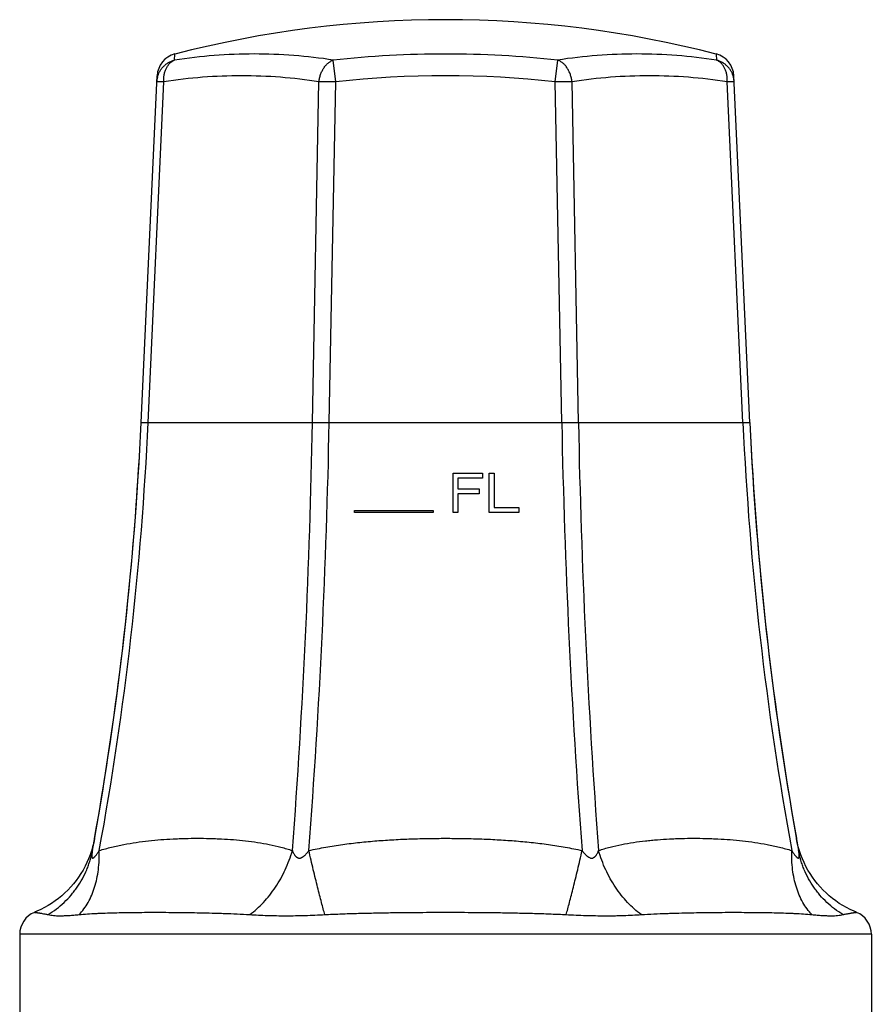
# Model space of a CAD drawing. Units: inches. Extents: x 0 to 11, y 0 to 8.5.
# Drawn here: x 4.3 to 5.4, y 5.6 to 6.9 of the extents above; entities that cross this region are included whole.
import ezdxf

# ---------------------------------------------------------------- set-up
doc = ezdxf.new("R2010")
doc.units = ezdxf.units.IN
doc.header["$LTSCALE"] = 0.605
doc.header["$MEASUREMENT"] = 0
doc.layers.get('0').update_dxf_attribs({"linetype": 'CONTINUOUS'})

msp = doc.modelspace()

# ---------------------------------------------------------------- linework, layer by layer
at = {"color": 7, "linetype": 'Continuous'}
for p, q in [((4.4761, 6.8106), (4.4765, 6.8183)), ((4.6805, 6.7831), (4.6774, 6.8106)), ((4.959, 6.7831), (4.9621, 6.8106)), ((5.163, 6.8183), (5.1634, 6.8106)), ((4.4338, 6.3508), (4.454, 6.7906)), ((4.4426, 6.3508), (4.4624, 6.7831)), ((4.6511, 6.3508), (4.6593, 6.7831)), ((4.6723, 6.3508), (4.6805, 6.7831)), ((4.9672, 6.3508), (4.959, 6.7831)), ((4.9884, 6.3508), (4.9802, 6.7831)), ((5.197, 6.3508), (5.1771, 6.7831)), ((5.2057, 6.3508), (5.1855, 6.7906)), ((4.4426, 6.3508), (4.6511, 6.3508)), ((4.6723, 6.3508), (4.9672, 6.3508)), ((4.9884, 6.3508), (5.197, 6.3508)), ((4.8293, 6.2368), (4.8293, 6.2868)), ((4.8293, 6.2868), (4.8668, 6.2868)), ((4.8668, 6.2868), (4.8668, 6.2805)), ((4.8751, 6.2368), (4.8751, 6.2868)), ((4.8751, 6.2868), (4.8813, 6.2868)), ((4.8813, 6.2868), (4.8813, 6.2432)), ((4.8355, 6.2805), (4.8355, 6.2666)), ((4.8668, 6.2805), (4.8355, 6.2805)), ((4.8355, 6.2666), (4.8626, 6.2666)), ((4.8355, 6.2603), (4.8355, 6.2368)), ((4.8626, 6.2603), (4.8355, 6.2603)), ((4.8626, 6.2666), (4.8626, 6.2603)), ((4.7043, 6.2368), (4.7043, 6.2393)), ((4.7043, 6.2393), (4.8043, 6.2393)), ((4.8043, 6.2368), (4.7043, 6.2368)), ((4.8043, 6.2393), (4.8043, 6.2368)), ((4.8355, 6.2368), (4.8293, 6.2368)), ((4.9126, 6.2368), (4.8751, 6.2368)), ((4.8813, 6.2432), (4.9126, 6.2432)), ((4.9126, 6.2432), (4.9126, 6.2368)), ((4.3747, 5.8232), (4.3747, 5.8232)), ((4.3747, 5.8231), (4.3747, 5.8232)), ((5.2648, 5.8231), (5.2648, 5.8232)), ((5.2659, 5.8178), (5.2648, 5.8231)), ((4.3723, 5.8127), (4.3708, 5.8076)), ((4.2798, 5.7018), (4.2798, 5.5868)), ((5.3598, 5.7018), (4.2798, 5.7018)), ((5.3598, 5.7018), (5.3598, 5.5868))]:
    msp.add_line(p, q, dxfattribs=at)
for points in [[(4.3747, 5.8231), (4.3736, 5.8179), (4.3723, 5.8127)], [(4.3708, 5.8076), (4.3691, 5.8026), (4.3672, 5.7976), (4.365, 5.7927), (4.3627, 5.788), (4.3601, 5.7833), (4.3574, 5.7787), (4.3544, 5.7743), (4.3513, 5.77), (4.348, 5.7658), (4.3445, 5.7618), (4.3408, 5.7579), (4.337, 5.7542), (4.333, 5.7506), (4.3289, 5.7473), (4.3247, 5.7441), (4.3203, 5.741), (4.3158, 5.7382), (4.3111, 5.7356), (4.3064, 5.7332), (4.3016, 5.7309), (4.2985, 5.7297)], [(5.2687, 5.8076), (5.2672, 5.8127), (5.2659, 5.8178)], [(5.341, 5.7297), (5.338, 5.7309), (5.3331, 5.7332), (5.3284, 5.7356), (5.3238, 5.7382), (5.3192, 5.741), (5.3149, 5.7441), (5.3106, 5.7473), (5.3065, 5.7506), (5.3025, 5.7542), (5.2987, 5.7579), (5.295, 5.7618), (5.2916, 5.7658), (5.2882, 5.77), (5.2851, 5.7743), (5.2822, 5.7787), (5.2794, 5.7833), (5.2769, 5.7879), (5.2745, 5.7927), (5.2724, 5.7976), (5.2704, 5.8025), (5.2687, 5.8076)]]:
    msp.add_lwpolyline(points, dxfattribs=at)
for centre, radius, start, end in [((4.8198, 5.4868), 1.375, 75.5429, 104.4571), ((4.484, 6.7893), 0.03, 104.4571, 177.3688), ((4.8198, 5.5026), 1.3157, 83.7893, 96.2107), ((5.1555, 6.7893), 0.03, 2.6312, 75.5429), ((4.4833, 6.7817), 0.0297, 166.9145, 177.363), ((4.8198, 5.5037), 1.287, 83.7892, 96.2108), ((5.1562, 6.7817), 0.0297, 2.637, 13.0855), ((0.3932, 6.5361), 4.0448, 349.6288, 357.3732), ((0.4079, 6.5364), 4.039, 349.6093, 357.3651), ((-4.9978, 6.5315), 9.6506, 355.70021, 358.92673), ((-4.8568, 6.5316), 9.5308, 355.6458, 358.91297), ((14.4956, 6.5315), 9.5301, 181.08695, 184.35437), ((14.6377, 6.5315), 9.651, 181.07331, 184.2997), ((9.2292, 6.5362), 4.0365, 182.6327, 190.3932), ((9.2468, 6.5362), 4.0453, 182.6271, 190.1464), ((9.2463, 6.5361), 4.0448, 182.6268, 190.3712), ((0.3939, 6.536), 4.0441, 349.8488, 356.7555), ((4.3098, 5.7018), 0.03, 111.9839, 180), ((5.3298, 5.7018), 0.03, 0, 68.0161)]:
    msp.add_arc(centre, radius, start, end, dxfattribs=at)
for points, knots in [([(4.4544, 6.7884), (4.4547, 6.7898), (4.4555, 6.7924), (4.4572, 6.7961), (4.4594, 6.7995), (4.4621, 6.8026), (4.4651, 6.8053), (4.4685, 6.8076), (4.4722, 6.8094), (4.4748, 6.8102), (4.4761, 6.8106)], [0, 0, 0, 0, 0.124716, 0.249479, 0.374331, 0.499274, 0.624319, 0.749449, 0.87471, 1, 1, 1, 1]), ([(4.4624, 6.7831), (4.4624, 6.7846), (4.4624, 6.7878), (4.463, 6.7923), (4.4641, 6.7966), (4.4657, 6.8005), (4.4677, 6.8039), (4.4702, 6.8068), (4.473, 6.8091), (4.4751, 6.8102), (4.4761, 6.8106)], [0, 0, 0, 0, 0.143856, 0.284196, 0.419465, 0.548544, 0.670772, 0.786131, 0.895375, 1, 1, 1, 1]), ([(4.6774, 6.8106), (4.6608, 6.8132), (4.6274, 6.817), (4.577, 6.819), (4.5264, 6.817), (4.4929, 6.8131), (4.4761, 6.8106)], [0, 0, 0, 0, 0.249439, 0.498764, 0.748711, 1, 1, 1, 1]), ([(4.6593, 6.7831), (4.6595, 6.7847), (4.66, 6.7878), (4.6613, 6.7923), (4.6631, 6.7966), (4.6653, 6.8005), (4.6679, 6.804), (4.6708, 6.8068), (4.674, 6.8091), (4.6763, 6.8102), (4.6774, 6.8106)], [0, 0, 0, 0, 0.137965, 0.274899, 0.409088, 0.539069, 0.663639, 0.782021, 0.894007, 1, 1, 1, 1]), ([(5.1634, 6.8106), (5.1467, 6.8131), (5.1131, 6.817), (5.0625, 6.819), (5.0121, 6.817), (4.9787, 6.8132), (4.9621, 6.8106)], [0, 0, 0, 0, 0.251289, 0.501236, 0.750561, 1, 1, 1, 1]), ([(4.9802, 6.7831), (4.98, 6.7847), (4.9795, 6.7878), (4.9782, 6.7923), (4.9764, 6.7966), (4.9742, 6.8005), (4.9716, 6.804), (4.9687, 6.8068), (4.9655, 6.8091), (4.9632, 6.8102), (4.9621, 6.8106)], [0, 0, 0, 0, 0.137965, 0.274899, 0.409088, 0.539069, 0.663639, 0.782021, 0.894007, 1, 1, 1, 1]), ([(5.1771, 6.7831), (5.1772, 6.7846), (5.1771, 6.7878), (5.1765, 6.7923), (5.1754, 6.7966), (5.1739, 6.8005), (5.1718, 6.8039), (5.1694, 6.8068), (5.1666, 6.8091), (5.1645, 6.8102), (5.1634, 6.8106)], [0, 0, 0, 0, 0.143856, 0.284196, 0.419465, 0.548544, 0.670772, 0.786131, 0.895375, 1, 1, 1, 1]), ([(5.1851, 6.7884), (5.1848, 6.7898), (5.184, 6.7924), (5.1823, 6.7961), (5.1801, 6.7995), (5.1774, 6.8026), (5.1744, 6.8053), (5.171, 6.8076), (5.1673, 6.8094), (5.1647, 6.8102), (5.1634, 6.8106)], [0, 0, 0, 0, 0.124716, 0.249479, 0.374331, 0.499274, 0.624319, 0.749449, 0.87471, 1, 1, 1, 1]), ([(4.4624, 6.7831), (4.4618, 6.7831), (4.4605, 6.7831), (4.4588, 6.7832), (4.4575, 6.7832), (4.4566, 6.7832), (4.456, 6.7832), (4.4554, 6.7832), (4.455, 6.7832), (4.4546, 6.7832), (4.4543, 6.7832), (4.454, 6.7832), (4.4538, 6.7831), (4.4537, 6.7831), (4.4537, 6.7831), (4.4537, 6.7831), (4.4537, 6.7831), (4.4537, 6.7831), (4.4537, 6.7831)], [0, 0, 0, 0, 0.224397, 0.42357, 0.595416, 0.670592, 0.738367, 0.798584, 0.851089, 0.895756, 0.932499, 0.961239, 0.98193, 0.989271, 0.994636, 0.996599, 0.998108, 1, 1, 1, 1]), ([(4.6593, 6.7831), (4.6431, 6.7856), (4.6104, 6.7894), (4.5611, 6.7913), (4.5116, 6.7894), (4.4788, 6.7856), (4.4624, 6.7831)], [0, 0, 0, 0, 0.249434, 0.498764, 0.748716, 1, 1, 1, 1]), ([(4.6805, 6.7831), (4.6786, 6.7831), (4.6748, 6.7832), (4.6692, 6.7832), (4.6641, 6.7832), (4.6609, 6.7831), (4.6593, 6.7831)], [0, 0, 0, 0, 0.275855, 0.541089, 0.785583, 1, 1, 1, 1]), ([(4.9802, 6.7831), (4.9787, 6.7831), (4.9754, 6.7832), (4.9703, 6.7832), (4.9648, 6.7832), (4.9609, 6.7831), (4.959, 6.7831)], [0, 0, 0, 0, 0.214417, 0.458911, 0.724145, 1, 1, 1, 1]), ([(5.1771, 6.7831), (5.1607, 6.7856), (5.1279, 6.7894), (5.0784, 6.7913), (5.0291, 6.7894), (4.9964, 6.7856), (4.9802, 6.7831)], [0, 0, 0, 0, 0.251284, 0.501236, 0.750566, 1, 1, 1, 1]), ([(5.1859, 6.7831), (5.1859, 6.7831), (5.1859, 6.7831), (5.1858, 6.7831), (5.1858, 6.7831), (5.1858, 6.7831), (5.1857, 6.7831), (5.1855, 6.7832), (5.1853, 6.7832), (5.1849, 6.7832), (5.1845, 6.7832), (5.1841, 6.7832), (5.1836, 6.7832), (5.183, 6.7832), (5.182, 6.7832), (5.1807, 6.7832), (5.179, 6.7831), (5.1777, 6.7831), (5.1771, 6.7831)], [0, 0, 0, 0, 0.001892, 0.003401, 0.005364, 0.010729, 0.01807, 0.038761, 0.067501, 0.104244, 0.148911, 0.201416, 0.261633, 0.329408, 0.404584, 0.57643, 0.775603, 1, 1, 1, 1]), ([(4.4338, 6.3508), (4.4338, 6.3508), (4.4338, 6.3508), (4.4338, 6.3508), (4.4338, 6.3508), (4.4339, 6.3508), (4.434, 6.3508), (4.4341, 6.3508), (4.4344, 6.3508), (4.4347, 6.3509), (4.4351, 6.3509), (4.4356, 6.3509), (4.4361, 6.3509), (4.4367, 6.3509), (4.4376, 6.3509), (4.4389, 6.3508), (4.4407, 6.3508), (4.4419, 6.3508), (4.4426, 6.3508)], [0, 0, 0, 0, 0.001892, 0.003401, 0.005364, 0.010729, 0.01807, 0.038761, 0.067501, 0.104244, 0.148911, 0.201416, 0.261633, 0.329408, 0.404584, 0.57643, 0.775603, 1, 1, 1, 1]), ([(4.6511, 6.3508), (4.6526, 6.3508), (4.6559, 6.3509), (4.661, 6.3509), (4.6665, 6.3508), (4.6704, 6.3508), (4.6723, 6.3508)], [0, 0, 0, 0, 0.214417, 0.458911, 0.724145, 1, 1, 1, 1]), ([(4.9672, 6.3508), (4.9692, 6.3508), (4.973, 6.3508), (4.9785, 6.3509), (4.9837, 6.3509), (4.9869, 6.3508), (4.9884, 6.3508)], [0, 0, 0, 0, 0.275855, 0.541089, 0.785583, 1, 1, 1, 1]), ([(5.197, 6.3508), (5.1976, 6.3508), (5.1988, 6.3508), (5.2006, 6.3508), (5.2019, 6.3509), (5.2028, 6.3509), (5.2034, 6.3509), (5.2039, 6.3509), (5.2044, 6.3509), (5.2048, 6.3509), (5.2051, 6.3508), (5.2054, 6.3508), (5.2055, 6.3508), (5.2056, 6.3508), (5.2057, 6.3508), (5.2057, 6.3508), (5.2057, 6.3508), (5.2057, 6.3508), (5.2057, 6.3508)], [0, 0, 0, 0, 0.224397, 0.42357, 0.595416, 0.670592, 0.738367, 0.798584, 0.851089, 0.895756, 0.932499, 0.961239, 0.98193, 0.989271, 0.994636, 0.996599, 0.998108, 1, 1, 1, 1]), ([(4.3806, 5.808), (4.3858, 5.8096), (4.3961, 5.8124), (4.4118, 5.8158), (4.4275, 5.8184), (4.4431, 5.8204), (4.4587, 5.8219), (4.4716, 5.8227), (4.4819, 5.8231), (4.4922, 5.8235), (4.5051, 5.8236), (4.5179, 5.8235), (4.5282, 5.8231), (4.5384, 5.8227), (4.5511, 5.8219), (4.5663, 5.8204), (4.5814, 5.8184), (4.5963, 5.8158), (4.6111, 5.8124), (4.6208, 5.8096), (4.6256, 5.808)], [0, 0, 0, 0, 0.065486, 0.130094, 0.194025, 0.257441, 0.320466, 0.38318, 0.414439, 0.445641, 0.507884, 0.569933, 0.600892, 0.631808, 0.693509, 0.755043, 0.816423, 0.877672, 0.938846, 1, 1, 1, 1]), ([(4.6465, 5.808), (4.6536, 5.8096), (4.6643, 5.8117), (4.6786, 5.8141), (4.6894, 5.8157), (4.7002, 5.8171), (4.711, 5.8184), (4.7218, 5.8194), (4.7327, 5.8204), (4.7435, 5.8211), (4.7544, 5.8218), (4.7653, 5.8224), (4.7798, 5.8229), (4.798, 5.8234), (4.8125, 5.8235), (4.8198, 5.8235)], [0, 0, 0, 0, 0.124936, 0.187435, 0.249935, 0.312432, 0.374931, 0.437433, 0.499936, 0.56244, 0.624947, 0.687457, 0.749968, 0.874986, 1, 1, 1, 1]), ([(4.8198, 5.8235), (4.827, 5.8235), (4.8415, 5.8234), (4.8597, 5.8229), (4.8742, 5.8224), (4.8851, 5.8218), (4.896, 5.8211), (4.9068, 5.8204), (4.9177, 5.8194), (4.9285, 5.8184), (4.9394, 5.8171), (4.9502, 5.8157), (4.9609, 5.8141), (4.9753, 5.8117), (4.9859, 5.8096), (4.993, 5.808)], [0, 0, 0, 0, 0.125014, 0.250032, 0.312543, 0.375053, 0.43756, 0.500064, 0.562567, 0.625069, 0.687569, 0.750066, 0.812565, 0.875064, 1, 1, 1, 1]), ([(5.0139, 5.808), (5.0187, 5.8096), (5.0284, 5.8125), (5.0432, 5.8158), (5.0582, 5.8184), (5.0707, 5.8201), (5.0808, 5.8211), (5.091, 5.822), (5.1012, 5.8227), (5.1114, 5.8231), (5.1216, 5.8235), (5.1344, 5.8236), (5.1473, 5.8235), (5.1576, 5.8231), (5.1679, 5.8227), (5.1809, 5.8219), (5.1964, 5.8204), (5.212, 5.8184), (5.2277, 5.8158), (5.2434, 5.8124), (5.2537, 5.8096), (5.2589, 5.808)], [0, 0, 0, 0, 0.061153, 0.122328, 0.183577, 0.244957, 0.275705, 0.306493, 0.368194, 0.39911, 0.430069, 0.492117, 0.55436, 0.585562, 0.616822, 0.679535, 0.74256, 0.805976, 0.869906, 0.934514, 1, 1, 1, 1]), ([(4.3157, 5.7267), (4.3194, 5.729), (4.3264, 5.7338), (4.3362, 5.7421), (4.3436, 5.7497), (4.3489, 5.7563), (4.3539, 5.7632), (4.3595, 5.7722), (4.3641, 5.7817), (4.3671, 5.7896), (4.3697, 5.7976), (4.3712, 5.8038), (4.372, 5.808)], [0, 0, 0, 0, 0.125903, 0.251494, 0.37677, 0.439325, 0.501814, 0.626575, 0.751143, 0.813395, 0.875631, 1, 1, 1, 1]), ([(4.3552, 5.7267), (4.3573, 5.729), (4.3615, 5.734), (4.3668, 5.7423), (4.3713, 5.7515), (4.375, 5.7616), (4.3778, 5.7724), (4.3797, 5.7838), (4.3807, 5.7958), (4.3807, 5.8039), (4.3806, 5.808)], [0, 0, 0, 0, 0.107925, 0.22051, 0.338144, 0.460984, 0.588949, 0.721758, 0.858975, 1, 1, 1, 1]), ([(4.372, 5.808), (4.3719, 5.8074), (4.3717, 5.8064), (4.3715, 5.8048), (4.3713, 5.8033), (4.3712, 5.8021), (4.3712, 5.8012), (4.3712, 5.8006), (4.3713, 5.8), (4.3714, 5.7995), (4.3715, 5.7991), (4.3717, 5.7988), (4.3718, 5.7986), (4.3719, 5.7985), (4.3721, 5.7984), (4.3722, 5.7983), (4.3724, 5.7983), (4.3726, 5.7983), (4.3729, 5.7984), (4.3733, 5.7986), (4.3738, 5.799), (4.3742, 5.7994), (4.3746, 5.7997), (4.3749, 5.8001), (4.3754, 5.8006), (4.3759, 5.8012), (4.3766, 5.8021), (4.3775, 5.8033), (4.3789, 5.8054), (4.3799, 5.8069), (4.3806, 5.808)], [0, 0, 0, 0, 0.069757, 0.137731, 0.203302, 0.265454, 0.294745, 0.322517, 0.348517, 0.372299, 0.393311, 0.402718, 0.411426, 0.419559, 0.427343, 0.435082, 0.443129, 0.451843, 0.461467, 0.483798, 0.510243, 0.540056, 0.555962, 0.572447, 0.606892, 0.642936, 0.680195, 0.757215, 0.836648, 1, 1, 1, 1]), ([(4.5716, 5.7267), (4.5778, 5.7313), (4.5866, 5.7393), (4.597, 5.7514), (4.6043, 5.7615), (4.6109, 5.7723), (4.6187, 5.7875), (4.6232, 5.7997), (4.6256, 5.808)], [0, 0, 0, 0, 0.23459, 0.357045, 0.482318, 0.609883, 0.739145, 1, 1, 1, 1]), ([(4.6256, 5.808), (4.6258, 5.8074), (4.6263, 5.8064), (4.627, 5.8048), (4.6278, 5.8033), (4.6286, 5.8021), (4.6293, 5.8012), (4.6299, 5.8006), (4.6305, 5.8), (4.6311, 5.7994), (4.6319, 5.799), (4.6327, 5.7986), (4.6336, 5.7984), (4.6345, 5.7983), (4.6354, 5.7984), (4.6364, 5.7986), (4.6373, 5.799), (4.6381, 5.7994), (4.639, 5.8), (4.6398, 5.8006), (4.6406, 5.8012), (4.6416, 5.8021), (4.6427, 5.8033), (4.644, 5.8048), (4.6453, 5.8064), (4.6461, 5.8074), (4.6465, 5.808)], [0, 0, 0, 0, 0.057782, 0.115509, 0.173149, 0.230677, 0.259413, 0.288154, 0.316958, 0.345867, 0.374982, 0.40448, 0.434567, 0.465415, 0.49711, 0.529578, 0.562611, 0.596042, 0.629669, 0.663411, 0.697201, 0.731011, 0.798528, 0.865883, 0.933048, 1, 1, 1, 1]), ([(4.6668, 5.7267), (4.6661, 5.7291), (4.6646, 5.7343), (4.6624, 5.7425), (4.66, 5.7517), (4.6575, 5.7617), (4.6548, 5.7725), (4.6511, 5.788), (4.6483, 5.7999), (4.6465, 5.808)], [0, 0, 0, 0, 0.089581, 0.191755, 0.30542, 0.429366, 0.562263, 0.702681, 1, 1, 1, 1]), ([(4.9728, 5.7267), (4.9735, 5.7291), (4.9749, 5.7343), (4.9771, 5.7425), (4.9795, 5.7517), (4.982, 5.7617), (4.9847, 5.7725), (4.9884, 5.788), (4.9912, 5.7999), (4.993, 5.808)], [0, 0, 0, 0, 0.089583, 0.191758, 0.305423, 0.42937, 0.562267, 0.702684, 1, 1, 1, 1]), ([(4.993, 5.808), (4.9934, 5.8074), (4.9942, 5.8064), (4.9955, 5.8048), (4.9968, 5.8033), (4.998, 5.8021), (4.9989, 5.8012), (4.9997, 5.8006), (5.0005, 5.8), (5.0016, 5.7992), (5.0028, 5.7987), (5.0041, 5.7984), (5.005, 5.7983), (5.006, 5.7984), (5.0068, 5.7986), (5.0076, 5.799), (5.0084, 5.7994), (5.009, 5.8), (5.0097, 5.8006), (5.0102, 5.8012), (5.0109, 5.8021), (5.0117, 5.8033), (5.0125, 5.8048), (5.0132, 5.8064), (5.0137, 5.8074), (5.0139, 5.808)], [0, 0, 0, 0, 0.066961, 0.13413, 0.201494, 0.269021, 0.302823, 0.336618, 0.370381, 0.404024, 0.470382, 0.502852, 0.534561, 0.565411, 0.595499, 0.624986, 0.654119, 0.683011, 0.711797, 0.740554, 0.769319, 0.826841, 0.884464, 0.942195, 1, 1, 1, 1]), ([(5.068, 5.7267), (5.0617, 5.7313), (5.0529, 5.7393), (5.0425, 5.7514), (5.0352, 5.7615), (5.0286, 5.7723), (5.0208, 5.7875), (5.0163, 5.7997), (5.0139, 5.808)], [0, 0, 0, 0, 0.234589, 0.357043, 0.482317, 0.609882, 0.739144, 1, 1, 1, 1]), ([(5.2843, 5.7267), (5.2822, 5.729), (5.2781, 5.734), (5.2727, 5.7423), (5.2682, 5.7515), (5.2645, 5.7616), (5.2617, 5.7724), (5.2598, 5.7838), (5.2588, 5.7958), (5.2588, 5.8039), (5.2589, 5.808)], [0, 0, 0, 0, 0.107925, 0.22051, 0.338144, 0.460984, 0.58895, 0.721758, 0.858976, 1, 1, 1, 1]), ([(5.2589, 5.808), (5.2596, 5.8069), (5.2606, 5.8054), (5.262, 5.8033), (5.2629, 5.8021), (5.2636, 5.8012), (5.2642, 5.8006), (5.2647, 5.8), (5.2652, 5.7994), (5.2657, 5.799), (5.2662, 5.7986), (5.2666, 5.7984), (5.2669, 5.7983), (5.2671, 5.7983), (5.2673, 5.7983), (5.2675, 5.7984), (5.2676, 5.7985), (5.2677, 5.7986), (5.2679, 5.7988), (5.268, 5.7991), (5.2681, 5.7995), (5.2682, 5.8), (5.2683, 5.8006), (5.2683, 5.8012), (5.2683, 5.8019), (5.2683, 5.8026), (5.2682, 5.8036), (5.2681, 5.8048), (5.2678, 5.8064), (5.2677, 5.8074), (5.2676, 5.808)], [0, 0, 0, 0, 0.163335, 0.242802, 0.319842, 0.357037, 0.393032, 0.427533, 0.460033, 0.489819, 0.516171, 0.538479, 0.548116, 0.55685, 0.564905, 0.572636, 0.58042, 0.58858, 0.597342, 0.606811, 0.627836, 0.651445, 0.677371, 0.705238, 0.734633, 0.765188, 0.796732, 0.862228, 0.930199, 1, 1, 1, 1]), ([(5.3238, 5.7267), (5.3201, 5.729), (5.3131, 5.7338), (5.3033, 5.7421), (5.2959, 5.7497), (5.2906, 5.7563), (5.2856, 5.7632), (5.28, 5.7722), (5.2754, 5.7817), (5.2724, 5.7896), (5.2698, 5.7976), (5.2683, 5.8038), (5.2676, 5.808)], [0, 0, 0, 0, 0.125903, 0.251494, 0.376771, 0.439326, 0.501815, 0.626576, 0.751144, 0.813396, 0.875632, 1, 1, 1, 1]), ([(4.2985, 5.7297), (4.2985, 5.7297), (4.2985, 5.7297), (4.2985, 5.7297), (4.2985, 5.7297), (4.2986, 5.7297), (4.2986, 5.7297), (4.2986, 5.7297), (4.2986, 5.7297), (4.2987, 5.7296), (4.2987, 5.7296), (4.2988, 5.7296), (4.299, 5.7296), (4.2992, 5.7296), (4.2994, 5.7296), (4.2996, 5.7295), (4.2999, 5.7295), (4.3004, 5.7294), (4.301, 5.7294), (4.3019, 5.7292), (4.303, 5.7291), (4.3041, 5.7289), (4.3054, 5.7287), (4.3068, 5.7285), (4.309, 5.7281), (4.312, 5.7276), (4.3144, 5.7271), (4.3157, 5.7267)], [0, 0, 0, 0, 0.000062, 0.000249, 0.00056, 0.000996, 0.002241, 0.003982, 0.006221, 0.008957, 0.012189, 0.015917, 0.02486, 0.035784, 0.048687, 0.063566, 0.08042, 0.099245, 0.142799, 0.194189, 0.253361, 0.320266, 0.394855, 0.477081, 0.566875, 0.768798, 1, 1, 1, 1]), ([(4.3157, 5.7267), (4.3179, 5.7262), (4.3216, 5.7257), (4.3268, 5.7253), (4.3315, 5.7253), (4.3367, 5.7254), (4.3413, 5.7256), (4.3453, 5.7259), (4.3496, 5.7262), (4.3529, 5.7265), (4.3552, 5.7267)], [0, 0, 0, 0, 0.171309, 0.276624, 0.395198, 0.527041, 0.671985, 0.749321, 0.82979, 1, 1, 1, 1]), ([(4.3552, 5.7267), (4.3587, 5.7271), (4.3658, 5.7277), (4.3749, 5.7282), (4.3823, 5.7285), (4.3901, 5.7288), (4.4, 5.7291), (4.4122, 5.7294), (4.4293, 5.7296), (4.4517, 5.7297), (4.4747, 5.7296), (4.4939, 5.7294), (4.5088, 5.7291), (4.5215, 5.7288), (4.5318, 5.7285), (4.5422, 5.7282), (4.5555, 5.7276), (4.5662, 5.7271), (4.5716, 5.7267)], [0, 0, 0, 0, 0.048878, 0.099589, 0.12565, 0.152191, 0.206717, 0.263164, 0.321524, 0.443862, 0.573396, 0.64072, 0.709659, 0.780142, 0.81594, 0.852094, 0.925416, 1, 1, 1, 1]), ([(4.5716, 5.7267), (4.5752, 5.7265), (4.5827, 5.7261), (4.594, 5.7256), (4.6057, 5.7254), (4.6175, 5.7253), (4.6296, 5.7254), (4.6418, 5.7257), (4.6542, 5.7261), (4.6626, 5.7265), (4.6668, 5.7267)], [0, 0, 0, 0, 0.116295, 0.235513, 0.357444, 0.481884, 0.608609, 0.737371, 0.867925, 1, 1, 1, 1]), ([(4.6668, 5.7267), (4.673, 5.7271), (4.6856, 5.7276), (4.7014, 5.7282), (4.7141, 5.7285), (4.7268, 5.7288), (4.7428, 5.7291), (4.762, 5.7294), (4.7876, 5.7296), (4.8069, 5.7297), (4.8198, 5.7297)], [0, 0, 0, 0, 0.123361, 0.247353, 0.309562, 0.3719, 0.496921, 0.622335, 0.74806, 1, 1, 1, 1]), ([(4.8198, 5.7297), (4.8326, 5.7297), (4.8519, 5.7296), (4.8775, 5.7294), (4.8967, 5.7291), (4.9127, 5.7288), (4.9254, 5.7285), (4.9381, 5.7282), (4.9539, 5.7276), (4.9665, 5.7271), (4.9728, 5.7267)], [0, 0, 0, 0, 0.25194, 0.377664, 0.503078, 0.628099, 0.690437, 0.752647, 0.876639, 1, 1, 1, 1]), ([(4.9728, 5.7267), (4.977, 5.7265), (4.9853, 5.7261), (4.9977, 5.7257), (5.01, 5.7254), (5.022, 5.7253), (5.0319, 5.7253), (5.0398, 5.7255), (5.0474, 5.7257), (5.0568, 5.7261), (5.0643, 5.7265), (5.068, 5.7267)], [0, 0, 0, 0, 0.132077, 0.262626, 0.391391, 0.518115, 0.642555, 0.703852, 0.76449, 0.883703, 1, 1, 1, 1]), ([(5.068, 5.7267), (5.0733, 5.7271), (5.084, 5.7276), (5.0973, 5.7282), (5.1078, 5.7285), (5.118, 5.7288), (5.1307, 5.7291), (5.1456, 5.7294), (5.1648, 5.7296), (5.1835, 5.7297), (5.2016, 5.7296), (5.2147, 5.7295), (5.2273, 5.7294), (5.2395, 5.7291), (5.2494, 5.7288), (5.2572, 5.7285), (5.2646, 5.7282), (5.2737, 5.7277), (5.2808, 5.7271), (5.2843, 5.7267)], [0, 0, 0, 0, 0.074584, 0.147906, 0.18406, 0.219857, 0.29034, 0.35928, 0.426603, 0.556138, 0.61823, 0.678476, 0.736836, 0.793283, 0.847809, 0.87435, 0.900411, 0.951121, 1, 1, 1, 1]), ([(5.2843, 5.7267), (5.2866, 5.7265), (5.2909, 5.7261), (5.2971, 5.7257), (5.3028, 5.7254), (5.3081, 5.7253), (5.3128, 5.7253), (5.3169, 5.7256), (5.3205, 5.7261), (5.3228, 5.7265), (5.3238, 5.7267)], [0, 0, 0, 0, 0.170211, 0.327968, 0.472912, 0.604745, 0.723304, 0.828628, 0.92079, 1, 1, 1, 1]), ([(5.3238, 5.7267), (5.3251, 5.7271), (5.327, 5.7275), (5.3295, 5.7279), (5.3312, 5.7282), (5.3327, 5.7285), (5.3341, 5.7287), (5.3354, 5.7289), (5.3366, 5.7291), (5.3376, 5.7292), (5.3384, 5.7293), (5.3389, 5.7294), (5.3393, 5.7295), (5.3396, 5.7295), (5.3399, 5.7295), (5.3401, 5.7296), (5.3404, 5.7296), (5.3405, 5.7296), (5.3407, 5.7296), (5.3408, 5.7296), (5.3408, 5.7296), (5.3409, 5.7297), (5.3409, 5.7297), (5.3409, 5.7297), (5.341, 5.7297), (5.341, 5.7297), (5.341, 5.7297), (5.341, 5.7297), (5.341, 5.7297), (5.341, 5.7297), (5.341, 5.7297)], [0, 0, 0, 0, 0.231203, 0.335861, 0.433129, 0.522922, 0.605147, 0.679736, 0.746641, 0.805813, 0.857202, 0.879962, 0.900756, 0.919581, 0.936435, 0.951314, 0.964217, 0.975141, 0.984084, 0.987812, 0.991044, 0.993779, 0.996018, 0.99776, 0.998444, 0.999004, 0.99944, 0.999751, 0.999938, 1, 1, 1, 1])]:
    msp.add_open_spline(points, degree=3, knots=knots, dxfattribs=at)

doc.saveas('drawing.dxf')
